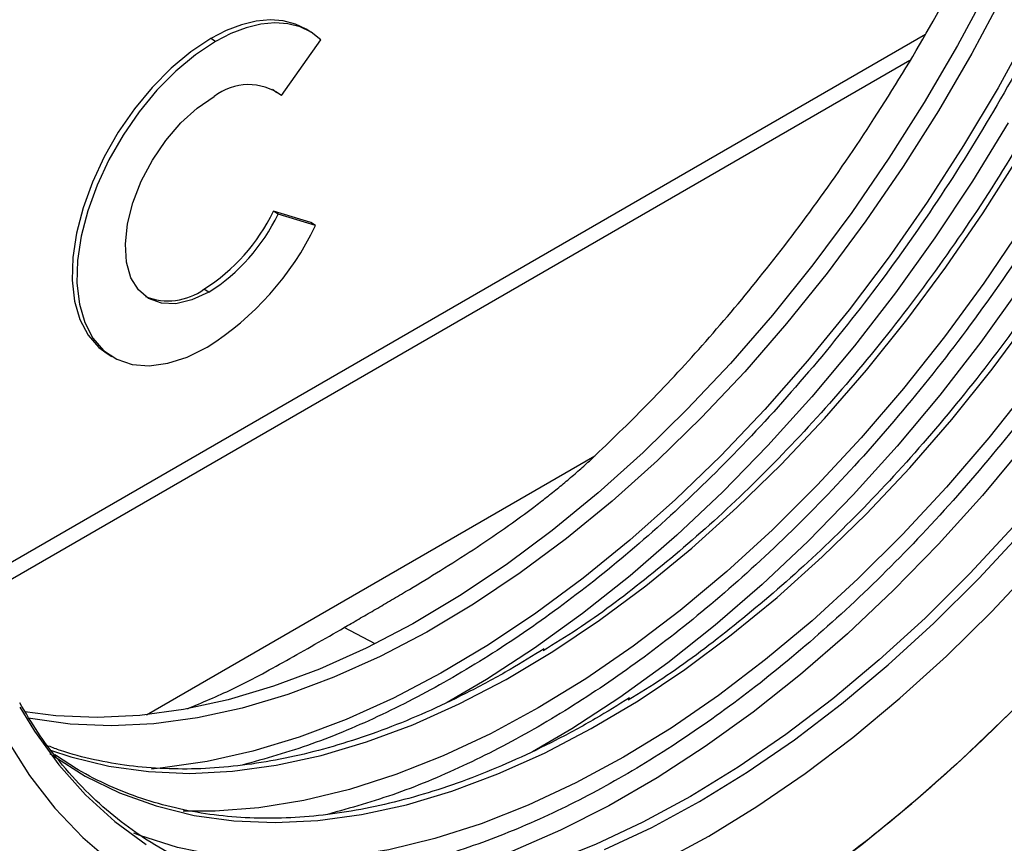
# Model space of a CAD drawing. Units: millimetres. Extents: x 0 to 420, y 0 to 297.
# Drawn here: x 347 to 362, y 109 to 121 of the extents above; entities that cross this region are included whole.
import ezdxf

# ---------------------------------------------------------------- set-up
doc = ezdxf.new("R2010")
doc.units = ezdxf.units.MM

msp = doc.modelspace()

# ---------------------------------------------------------------- linework, layer by layer
at = {"color": 7, "linetype": 'Continuous', "lineweight": 25}
for p, q in [((346.077, 112.424), (360.344, 120.66)), ((351.171, 120.69), (351.101, 120.733)), ((349.75, 120.551), (349.679, 120.594)), ((350.732, 119.746), (351.319, 120.577)), ((346.142, 112.21), (360.109, 120.274)), ((350.601, 119.839), (350.661, 119.789)), ((350.732, 119.746), (350.661, 119.789)), ((351.172, 117.848), (350.612, 118.017)), ((350.683, 117.974), (350.612, 118.017)), ((351.242, 117.805), (350.683, 117.974)), ((351.242, 117.805), (351.172, 117.848)), ((349.647, 116.812), (349.576, 116.855)), ((348.132, 115.895), (348.202, 115.851)), ((348.716, 110.507), (355.408, 114.37)), ((352.13, 111.567), (351.666, 111.807))]:
    msp.add_line(p, q, dxfattribs=at)
at = {"color": 7, "linetype": 'Continuous', "lineweight": 25, "flags": 128}
for points in [[(361.288, 121.361), (360.823, 120.492), (360.326, 119.64), (359.798, 118.808), (359.243, 118), (358.662, 117.218), (358.058, 116.466), (357.433, 115.748), (356.789, 115.065), (356.13, 114.421), (355.457, 113.818), (354.774, 113.258), (354.084, 112.745), (353.388, 112.28), (352.691, 111.864), (351.994, 111.5), (351.3, 111.189), (350.613, 110.932), (349.935, 110.731), (349.269, 110.585), (348.617, 110.497), (347.982, 110.465), (347.367, 110.491), (346.905, 110.55)], [(361.5, 121.239), (361.035, 120.37), (360.538, 119.518), (360.01, 118.686), (359.455, 117.877), (358.874, 117.095), (358.27, 116.344), (357.645, 115.625), (357.001, 114.942), (356.342, 114.298), (355.669, 113.695), (354.986, 113.136), (354.296, 112.623), (353.6, 112.157), (352.903, 111.742), (352.206, 111.378), (351.512, 111.067), (350.825, 110.81), (350.147, 110.608), (349.481, 110.463), (348.829, 110.374), (348.194, 110.343), (347.579, 110.368), (346.986, 110.451), (346.956, 110.456)], [(351.101, 120.733), (350.94, 120.811), (350.758, 120.858), (350.562, 120.871), (350.353, 120.851), (350.134, 120.798), (349.909, 120.712), (349.679, 120.594)], [(351.319, 120.577), (351.174, 120.688), (351.01, 120.768), (350.829, 120.815), (350.632, 120.828), (350.423, 120.808), (350.205, 120.754), (349.979, 120.668), (349.75, 120.551)], [(361.909, 120.742), (361.427, 119.861), (360.913, 118.998), (360.37, 118.156), (359.799, 117.339), (359.203, 116.548), (358.584, 115.788), (357.945, 115.062), (357.288, 114.371), (356.615, 113.72), (355.929, 113.11), (355.233, 112.543), (354.53, 112.023), (353.822, 111.55), (353.112, 111.127), (352.402, 110.756), (351.696, 110.438), (350.996, 110.173), (350.305, 109.964), (349.625, 109.81), (348.96, 109.714), (348.792, 109.698)], [(349.679, 120.594), (349.379, 120.396), (349.085, 120.151), (348.802, 119.866), (348.538, 119.545), (348.297, 119.197), (348.086, 118.83), (347.91, 118.451), (347.771, 118.068), (347.674, 117.692), (347.619, 117.329), (347.61, 116.988), (347.645, 116.677), (347.725, 116.402), (347.847, 116.171), (348.008, 115.987), (348.132, 115.895)], [(349.75, 120.551), (349.45, 120.353), (349.156, 120.108), (348.873, 119.822), (348.608, 119.502), (348.368, 119.154), (348.157, 118.786), (347.98, 118.407), (347.842, 118.025), (347.744, 117.648), (347.69, 117.286), (347.681, 116.945), (347.716, 116.634), (347.796, 116.359), (347.917, 116.127), (348.078, 115.943), (348.276, 115.811), (348.504, 115.734), (348.759, 115.714), (349.035, 115.75), (349.325, 115.843), (349.624, 115.991)], [(349.647, 116.812), (349.397, 116.695), (349.158, 116.639), (348.94, 116.646), (348.75, 116.715), (348.597, 116.844), (348.485, 117.027), (348.419, 117.259), (348.403, 117.529), (348.435, 117.828), (348.516, 118.144), (348.641, 118.465), (348.807, 118.778), (349.007, 119.072), (349.233, 119.335), (349.476, 119.557), (349.727, 119.73)], [(361.577, 119.335), (361.045, 118.467), (360.483, 117.621), (359.895, 116.8), (359.282, 116.009), (358.647, 115.248), (357.992, 114.522), (357.32, 113.834), (356.633, 113.185), (355.934, 112.578), (355.226, 112.016), (354.51, 111.501), (353.791, 111.035), (353.205, 110.692)], [(347.287, 109.982), (347.587, 109.882), (348.156, 109.742), (348.75, 109.659), (349.367, 109.634), (350.002, 109.666), (350.655, 109.755), (351.323, 109.9), (352.002, 110.102), (352.691, 110.359), (353.385, 110.671), (354.084, 111.036), (354.783, 111.452), (355.479, 111.918), (356.171, 112.432), (356.856, 112.993), (357.529, 113.597), (358.19, 114.242), (358.835, 114.926), (359.461, 115.646), (360.066, 116.399), (360.648, 117.183), (361.205, 117.993), (361.733, 118.826)], [(361.778, 117.774), (361.216, 116.947), (360.627, 116.145), (360.015, 115.374), (359.382, 114.636), (358.729, 113.933), (358.06, 113.268), (357.377, 112.645), (356.683, 112.065), (355.981, 111.531), (355.273, 111.045), (354.562, 110.609), (353.851, 110.225), (353.143, 109.893), (352.441, 109.616), (351.747, 109.395), (351.064, 109.23), (350.395, 109.121), (349.742, 109.071), (349.263, 109.071)], [(361.756, 116.886), (361.168, 116.066), (360.555, 115.274), (359.92, 114.513), (359.265, 113.788), (358.593, 113.099), (357.906, 112.45), (357.207, 111.844), (356.499, 111.282), (355.783, 110.766), (355.064, 110.3), (354.477, 109.957)], [(347.277, 109.932), (347.321, 109.9), (347.804, 109.594), (348.317, 109.343), (348.86, 109.147), (349.429, 109.007), (350.023, 108.925), (350.639, 108.899), (351.275, 108.931), (351.928, 109.02), (352.596, 109.165), (353.275, 109.367), (353.963, 109.625), (354.658, 109.936), (355.356, 110.301), (356.055, 110.717), (356.752, 111.183), (357.444, 111.698), (358.128, 112.258), (358.802, 112.862), (359.463, 113.507), (360.108, 114.192), (360.734, 114.912), (361.339, 115.665), (361.921, 116.448)], [(361.9, 115.411), (361.288, 114.639), (360.655, 113.901), (360.002, 113.198), (359.333, 112.533), (358.65, 111.91), (357.956, 111.33), (357.254, 110.796), (356.546, 110.31), (355.835, 109.874)], [(361.828, 114.539), (361.193, 113.779), (360.538, 113.053), (359.866, 112.364), (359.179, 111.715), (358.48, 111.109), (357.771, 110.547), (357.056, 110.032), (356.337, 109.565), (355.616, 109.149), (354.896, 108.785), (354.181, 108.474), (353.473, 108.218), (352.774, 108.018), (352.087, 107.873), (351.415, 107.786), (351.412, 107.786)], [(361.659, 113.318), (361.006, 112.615), (360.337, 111.95), (359.654, 111.326), (358.959, 110.746), (358.257, 110.212), (357.548, 109.726), (356.837, 109.29), (356.126, 108.905), (355.418, 108.573), (354.715, 108.296), (354.021, 108.075), (353.338, 107.91), (352.668, 107.801), (352.015, 107.751), (351.597, 107.749)], [(355.551, 108.497), (356.259, 108.828), (356.97, 109.213), (357.681, 109.649), (358.389, 110.136), (359.092, 110.67), (359.786, 111.25), (360.47, 111.873), (361.139, 112.538), (361.792, 113.241)], [(357.108, 108.697), (357.828, 109.139), (358.546, 109.63), (359.258, 110.169), (359.962, 110.753), (360.655, 111.381), (361.335, 112.05), (361.999, 112.758)], [(346.558, 107.052), (347.032, 106.633), (347.541, 106.266), (348.082, 105.954), (348.654, 105.696), (349.254, 105.495), (349.88, 105.35), (350.532, 105.262), (351.205, 105.231), (351.898, 105.258), (352.609, 105.343), (353.336, 105.484), (354.074, 105.682), (354.824, 105.936), (355.581, 106.245), (356.343, 106.608), (357.108, 107.024), (357.872, 107.491), (358.634, 108.008), (359.391, 108.573), (360.141, 109.184), (360.88, 109.839), (361.606, 110.536)], [(346.826, 110.621), (347.046, 110.261), (347.408, 109.763), (347.808, 109.315), (348.244, 108.917), (348.715, 108.573)], [(346.632, 110.14), (346.973, 109.604), (347.352, 109.115), (347.769, 108.676), (348.221, 108.289), (348.706, 107.954), (349.224, 107.673), (349.771, 107.448), (350.346, 107.278), (350.947, 107.165), (351.571, 107.109), (352.216, 107.111), (352.88, 107.17), (353.56, 107.285), (354.253, 107.458), (354.957, 107.686), (355.669, 107.97), (356.387, 108.307), (357.108, 108.697)], [(355.835, 109.874), (355.124, 109.49), (354.416, 109.158), (353.714, 108.881), (353.02, 108.66), (352.337, 108.495), (351.668, 108.387), (351.015, 108.336), (350.381, 108.343), (349.769, 108.408), (349.181, 108.53), (348.619, 108.709), (348.529, 108.744)]]:
    msp.add_lwpolyline(points, dxfattribs=at)
at = {"color": 7, "linetype": 'Continuous', "lineweight": 25}
for centre, radius, start, end in [((350.24, 119.076), 0.831, 53.7051, 128.1214), ((348.07, 119.241), 2.821, 302.2572, 334.2968), ((348.141, 119.197), 2.821, 302.2572, 334.2968), ((347.271, 119.718), 4.408, 302.2555, 334.2749), ((349.039, 117.601), 0.919, 248.5368, 305.7474)]:
    msp.add_arc(centre, radius, start, end, dxfattribs=at)
for points, knots in [([(343.955, 114.619), (343.966, 115.08), (343.987, 116.018), (344.159, 117.518), (344.446, 119.099), (344.862, 120.751), (345.408, 122.452), (346.083, 124.177), (346.88, 125.899), (347.791, 127.591), (348.801, 129.226), (349.774, 130.607), (350.667, 131.748), (351.454, 132.673), (352.389, 133.682), (353.473, 134.734), (354.699, 135.774), (355.911, 136.666), (357.108, 137.419), (358.304, 138.048), (359.516, 138.555), (360.742, 138.931), (361.965, 139.156), (363.165, 139.218), (364.321, 139.107), (365.414, 138.817), (366.424, 138.348), (367.335, 137.707), (368.045, 136.994), (368.586, 136.275), (368.994, 135.601), (369.4, 134.757), (369.769, 133.718), (370.056, 132.468), (370.229, 131.168), (370.25, 130.253), (370.26, 129.804)], [0, 0, 0, 0, 0.028641, 0.058247, 0.088731, 0.11999, 0.151897, 0.184307, 0.217062, 0.249992, 0.282923, 0.315678, 0.337287, 0.358735, 0.38001, 0.411269, 0.441753, 0.471359, 0.5, 0.528641, 0.558247, 0.588731, 0.61999, 0.651897, 0.684307, 0.717062, 0.749992, 0.782923, 0.815678, 0.837287, 0.858735, 0.88001, 0.911269, 0.941753, 0.971359, 1, 1, 1, 1]), ([(355.369, 114.331), (355.639, 114.59), (356.198, 115.125), (357.032, 116.025), (357.886, 117.034), (358.746, 118.162), (359.6, 119.41), (360.432, 120.776), (361.185, 122.187), (361.852, 123.621), (362.424, 125.056), (362.916, 126.538), (363.309, 128.045), (363.597, 129.556), (363.746, 131.034), (363.8, 132.015), (363.765, 132.471), (363.765, 132.476)], [0, 0, 0, 0, 0.055427, 0.114266, 0.176652, 0.242685, 0.312424, 0.385874, 0.462968, 0.533312, 0.606182, 0.681367, 0.758596, 0.837543, 0.917827, 0.99903, 1, 1, 1, 1]), ([(364.85, 131.09), (364.841, 130.677), (364.823, 129.852), (364.67, 128.534), (364.419, 127.151), (364.053, 125.699), (363.574, 124.204), (362.981, 122.688), (362.279, 121.174), (361.479, 119.686), (360.591, 118.249), (359.63, 116.885), (358.614, 115.613), (357.559, 114.45), (356.484, 113.408), (355.412, 112.498), (354.347, 111.713), (353.289, 111.046), (352.232, 110.493), (351.178, 110.046), (350.492, 109.853), (350.148, 109.756)], [0, 0, 0, 0, 0.049563, 0.099127, 0.151007, 0.204204, 0.258504, 0.313661, 0.369405, 0.425447, 0.48149, 0.537234, 0.592391, 0.646691, 0.699888, 0.751768, 0.80133, 0.850895, 0.900457, 0.950022, 1, 1, 1, 1]), ([(366.123, 130.355), (366.114, 129.942), (366.095, 129.117), (365.943, 127.799), (365.692, 126.416), (365.326, 124.964), (364.846, 123.469), (364.253, 121.953), (363.552, 120.439), (362.752, 118.951), (361.864, 117.514), (360.903, 116.15), (359.886, 114.879), (358.832, 113.716), (357.757, 112.673), (356.685, 111.763), (355.62, 110.978), (354.562, 110.311), (353.505, 109.758), (352.451, 109.311), (351.765, 109.118), (351.42, 109.021)], [0, 0, 0, 0, 0.0495625, 0.0991268, 0.1510071, 0.2042044, 0.2585042, 0.3136614, 0.3694054, 0.4254475, 0.4814896, 0.5372335, 0.5923908, 0.6466906, 0.6998878, 0.7517682, 0.8013298, 0.850895, 0.9004566, 0.9500218, 1, 1, 1, 1]), ([(370.26, 129.804), (370.25, 129.342), (370.229, 128.404), (370.056, 126.905), (369.769, 125.323), (369.353, 123.671), (368.807, 121.971), (368.133, 120.246), (367.335, 118.523), (366.424, 116.831), (365.414, 115.196), (364.441, 113.815), (363.548, 112.674), (362.761, 111.749), (361.826, 110.74), (360.742, 109.689), (359.516, 108.648), (358.304, 107.756), (357.108, 107.003), (355.911, 106.374), (354.699, 105.867), (353.473, 105.492), (352.25, 105.266), (351.05, 105.204), (349.894, 105.316), (348.801, 105.606), (347.791, 106.074), (346.88, 106.715), (346.17, 107.429), (345.629, 108.147), (345.221, 108.821), (344.815, 109.666), (344.446, 110.704), (344.159, 111.955), (343.987, 113.255), (343.966, 114.169), (343.955, 114.619)], [0, 0, 0, 0, 0.028641, 0.058247, 0.088731, 0.11999, 0.151897, 0.184307, 0.217062, 0.249992, 0.282923, 0.315678, 0.337287, 0.358735, 0.38001, 0.411269, 0.441753, 0.471359, 0.5, 0.528641, 0.558247, 0.588731, 0.61999, 0.651897, 0.684307, 0.717062, 0.749992, 0.782923, 0.815678, 0.837287, 0.858735, 0.88001, 0.911269, 0.941753, 0.971359, 1, 1, 1, 1]), ([(367.396, 129.62), (367.387, 129.208), (367.368, 128.383), (367.215, 127.064), (366.965, 125.682), (366.599, 124.229), (366.119, 122.735), (365.526, 121.218), (364.825, 119.704), (364.024, 118.217), (363.136, 116.78), (362.176, 115.415), (361.159, 114.144), (360.105, 112.981), (359.03, 111.938), (357.958, 111.028), (356.893, 110.243), (355.835, 109.577), (354.777, 109.022), (353.712, 108.577), (352.639, 108.248), (351.567, 108.055), (350.648, 107.991), (350.116, 108.056), (349.915, 108.08)], [0, 0, 0, 0, 0.043381, 0.086763, 0.132172, 0.178734, 0.226261, 0.274538, 0.323329, 0.372381, 0.421433, 0.470224, 0.518501, 0.566028, 0.61259, 0.657999, 0.701379, 0.744762, 0.788141, 0.831524, 0.876934, 0.923495, 0.971022, 1, 1, 1, 1]), ([(365.118, 128.764), (365.089, 128.471), (365.017, 127.749), (364.789, 126.543), (364.442, 125.154), (363.982, 123.723), (363.414, 122.272), (362.743, 120.823), (361.977, 119.399), (361.127, 118.023), (360.207, 116.718), (359.234, 115.5), (358.225, 114.387), (357.196, 113.388), (356.17, 112.522), (355.315, 111.878), (354.807, 111.566), (354.636, 111.461)], [0, 0, 0, 0, 0.0462844, 0.1143102, 0.1840627, 0.255261, 0.3275834, 0.4006752, 0.4741579, 0.5476406, 0.6207324, 0.6930548, 0.764253, 0.8340056, 0.9020313, 0.9670167, 1, 1, 1, 1]), ([(366.391, 128.029), (366.362, 127.737), (366.29, 127.014), (366.062, 125.808), (365.715, 124.42), (365.254, 122.988), (364.687, 121.537), (364.016, 120.088), (363.25, 118.664), (362.4, 117.289), (361.48, 115.983), (360.507, 114.765), (359.498, 113.653), (358.469, 112.653), (357.442, 111.787), (356.588, 111.144), (356.08, 110.831), (355.908, 110.726)], [0, 0, 0, 0, 0.046284, 0.11431, 0.184063, 0.255261, 0.327583, 0.400675, 0.474158, 0.547641, 0.620732, 0.693055, 0.764253, 0.834006, 0.902031, 0.967017, 1, 1, 1, 1]), ([(351.666, 111.807), (351.702, 111.828), (351.775, 111.87), (351.886, 111.935), (351.999, 112), (352.113, 112.066), (352.228, 112.134), (352.345, 112.203), (352.464, 112.273), (352.696, 112.411), (353.052, 112.626), (353.528, 112.925), (354.007, 113.246), (354.384, 113.517), (354.664, 113.732), (354.847, 113.878), (355.026, 114.026), (355.2, 114.177), (355.313, 114.28), (355.369, 114.331)], [0, 0, 0, 0, 0.030601, 0.061386, 0.09236, 0.123528, 0.154895, 0.186466, 0.218246, 0.250239, 0.372181, 0.500255, 0.623748, 0.750312, 0.801384, 0.851881, 0.901811, 0.951181, 1, 1, 1, 1]), ([(349.328, 110.598), (349.551, 110.691), (350.039, 110.895), (350.796, 111.308), (351.375, 111.641), (351.666, 111.807)], [0, 0, 0, 0, 0.296673, 0.64751, 1, 1, 1, 1]), ([(354.654, 111.493), (354.484, 111.388), (354.117, 111.161), (353.553, 110.857), (352.963, 110.571), (352.375, 110.325), (351.791, 110.118), (351.212, 109.95), (350.641, 109.824), (350.078, 109.739), (349.525, 109.696), (348.983, 109.697), (348.452, 109.74), (347.936, 109.832), (347.536, 109.932), (347.317, 110.018), (347.258, 110.041)], [0, 0, 0, 0, 0.063661, 0.137553, 0.211627, 0.28588, 0.360325, 0.434994, 0.509934, 0.585213, 0.660922, 0.737172, 0.814101, 0.891863, 0.970628, 1, 1, 1, 1]), ([(351.656, 107.781), (351.491, 107.788), (351.142, 107.803), (350.629, 107.881), (350.114, 108.003), (349.614, 108.174), (349.131, 108.395), (348.666, 108.667), (348.222, 108.992), (347.802, 109.373), (347.425, 109.793), (347.097, 110.23), (346.914, 110.537), (346.826, 110.685)], [0, 0, 0, 0, 0.080129, 0.168873, 0.258679, 0.349738, 0.442229, 0.536304, 0.632062, 0.729522, 0.828642, 0.917809, 1, 1, 1, 1]), ([(355.926, 110.759), (355.757, 110.654), (355.39, 110.427), (354.826, 110.122), (354.235, 109.837), (353.647, 109.59), (353.064, 109.383), (352.485, 109.216), (351.914, 109.089), (351.351, 109.004), (350.798, 108.961), (350.256, 108.962), (349.725, 109.006), (349.207, 109.096), (348.704, 109.232), (348.216, 109.417), (347.761, 109.64), (347.483, 109.824), (347.351, 109.912)], [0, 0, 0, 0, 0.052821, 0.114131, 0.175591, 0.2372, 0.298969, 0.360923, 0.423102, 0.485563, 0.54838, 0.611647, 0.675476, 0.739997, 0.80535, 0.871676, 0.939108, 1, 1, 1, 1])]:
    msp.add_open_spline(points, degree=3, knots=knots, dxfattribs=at)

doc.saveas('drawing.dxf')
